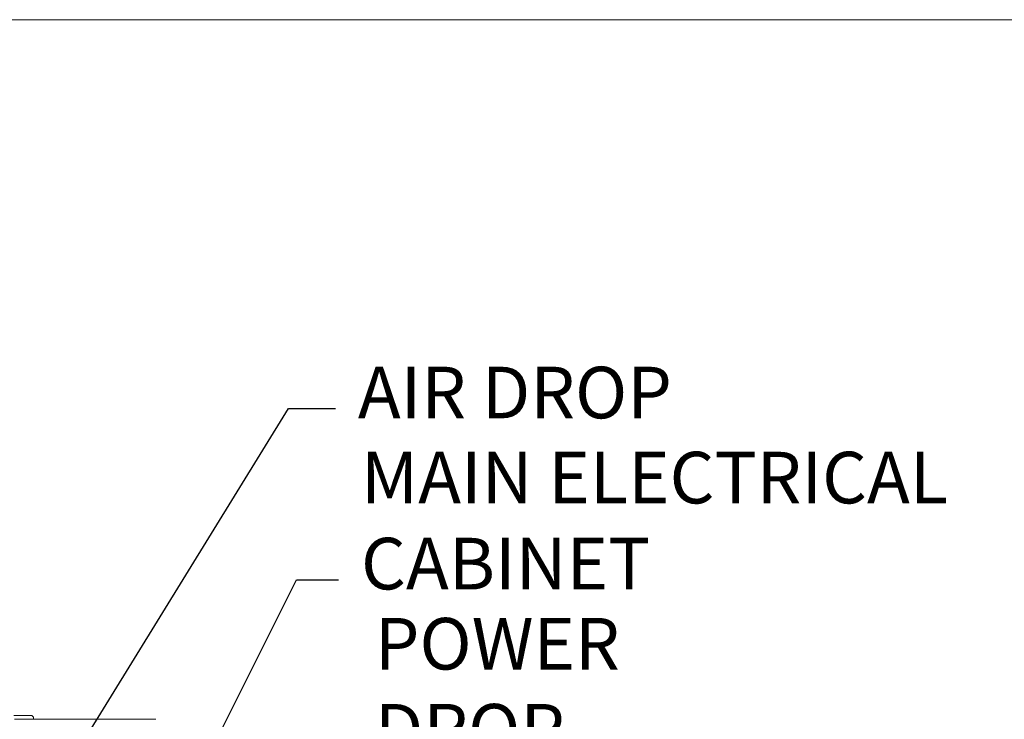
# Model space of a CAD drawing. Units: inches. Extents: x 5 to 400, y 4 to 340.
# Drawn here: x 204 to 267, y 293 to 338 of the extents above; entities that cross this region are included whole.
import ezdxf

# ---------------------------------------------------------------- set-up
doc = ezdxf.new("R2010")
doc.units = ezdxf.units.IN
doc.header["$LTSCALE"] = 24
doc.header["$MEASUREMENT"] = 0
doc.dimstyles.get("Standard").update_dxf_attribs({"dimtxt": 0.18, "dimasz": 0.18, "dimexe": 0.18, "dimexo": 0.0625, "dimgap": 0.09, "dimtad": 0, "dimtih": 1, "dimtoh": 1, "dimdec": 4, "dimzin": 0, "dimdsep": 46, "dimtxsty": 'Standard', "dimcen": 0.09, "dimadec": 0, "dimazin": 0, "dimtfac": 1, "dimtdec": 4, "dimtofl": 0, "dimtmove": 0, "dimatfit": 3, "dimfxl": 1, "dimtolj": 1, "dimtzin": 0, "dimarcsym": 0})

msp = doc.modelspace()

# ---------------------------------------------------------------- linework, layer by layer
at = {"color": 7, "linetype": 'Continuous', "lineweight": 18}
for p, q in [((5.219, 337.627), (400.144, 337.627)), ((203.862, 293.034), (205.024, 293.034)), ((204.469, 292.797), (203.902, 292.797)), ((204.469, 292.797), (212.969, 292.797)), ((204.5, 293.036), (204.956, 293.036)), ((205.024, 293.034), (205.122, 292.935)), ((205.122, 292.935), (205.122, 292.797))]:
    msp.add_line(p, q, dxfattribs=at)
for centre, start, end in [((204.5, 293.027), 90, 130.15544), ((204.956, 293.027), 49.84456, 90)]:
    msp.add_arc(centre, 0.00835, start, end, dxfattribs=at)

# ---------------------------------------------------------------- texts
at = {"attachment_point": 7}
for s, insert, char_height in [('AIR DROP', (225.906, 311.05), 3.3071), ('MAIN ELECTRICAL\\PCABINET', (226.106, 300.088), 3.30709), ('POWER\\PDROP', (226.994, 289.441), 3.3071)]:
    msp.add_mtext(s, dxfattribs=dict(at, insert=insert, char_height=char_height))

# ---------------------------------------------------------------- leaders
at = {"annotation_type": 0, "has_hookline": 1, "hookline_direction": 0}
for points, text_width in [([(207.173, 289.512), (221.455, 312.704), (224.466, 312.704)], 24.252), ([(214.123, 286.026), (221.981, 301.741), (224.666, 301.741)], 46.299)]:
    msp.add_leader(points, dimstyle='Standard', override={"dimtxt": 3.307087, "dimasz": 2.88, "dimexe": 3, "dimexo": 1.2, "dimgap": 1.44, "dimtad": 0, "dimdec": 1, "dimlunit": 3, "dimtdec": 2}, dxfattribs=dict(at, text_width=text_width))

doc.saveas('drawing.dxf')
